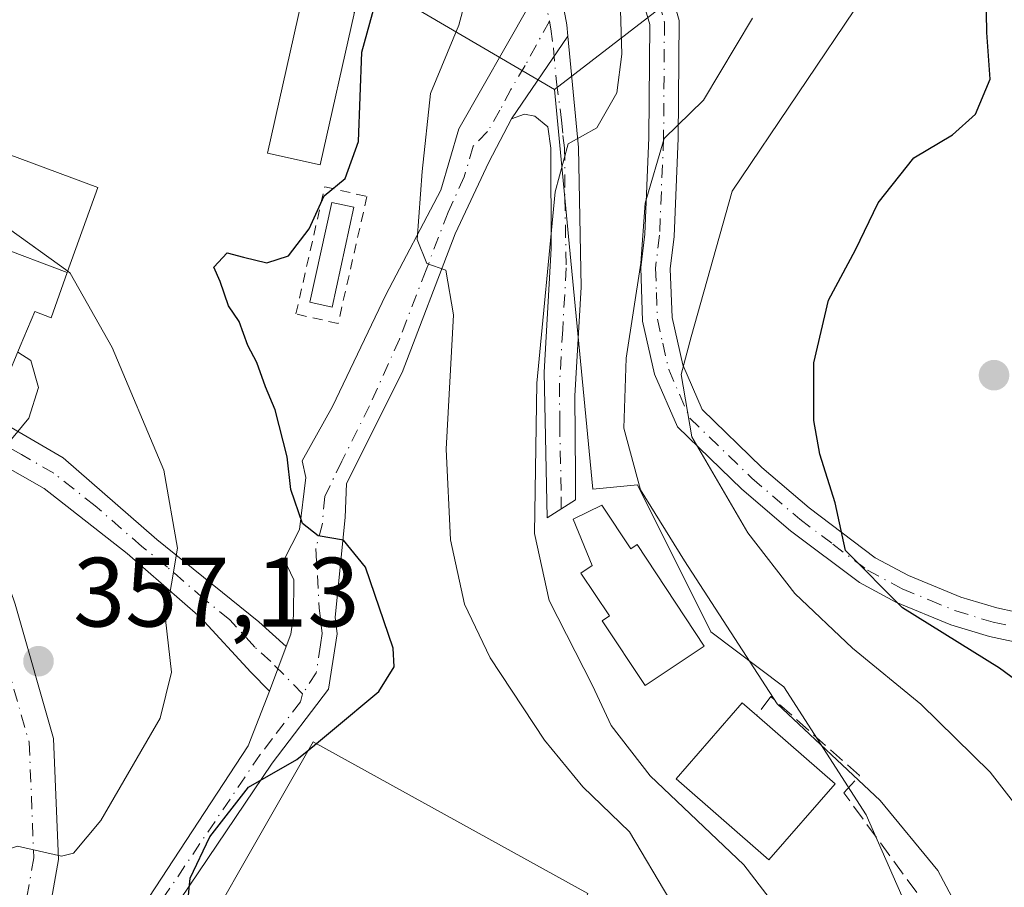
# Model space of a CAD drawing. Units: metres. Extents: x 637313 to 640123, y 4771454 to 4773818.
# Drawn here: x 638211 to 638312, y 4772346 to 4772435 of the extents above; entities that cross this region are included whole.
import ezdxf

# ---------------------------------------------------------------- set-up
doc = ezdxf.new("R2010")
doc.units = ezdxf.units.M
doc.header["$MEASUREMENT"] = 0
for name, pattern in [('DGN Style 2', [1.6480167562047852, 0.988810053722871, -0.6592067024819142]), ('DGN Style 3', [2.307223458686699, 1.648016756204785, -0.6592067024819142]), ('DGN Style 4', [2.6384748266838614, 1.318413404963828, -0.6592067024819142, 0.001648016756204785, -0.6592067024819142])]:
    doc.linetypes.add(name, pattern=pattern)
for name, color, linetype, lineweight in [('Carretera de calzada única Cxs', 7, 'Continuous', 13), ('Carretera de calzada única eje', 7, 'DGN Style 4', 0), ('Curva de nivel maestra', 30, 'Continuous', 30), ('Curva de nivel maestra oculto', 30, 'DGN Style 3', 30), ('Curva de nivel normal', 30, 'Continuous', 0), ('Depósito de hidrocarburos', 9, 'Continuous', 0), ('Depósito de hidrocarburos Cxs', 9, 'Continuous', 0), ('Edificación Cxs', 1, 'Continuous', 13), ('Edificación ligera', 1, 'Continuous', 0), ('Edificación ligera Cxs', 1, 'Continuous', 0), ('Instalación de energía eléctrica Cxs', 135, 'Continuous', 0), ('Instalación educativa CxS', 9, 'Continuous', 0), ('Muro lineal', 1, 'DGN Style 3', 13), ('Núcleo urbano CxS', 7, 'Continuous', 0), ('Pastizal CxS', 92, 'Continuous', 0), ('Pista deportiva Cxs', 7, 'Continuous', 0), ('Pista pavimentada Cxs', 135, 'Continuous', 0), ('Pista pavimentada eje', 135, 'DGN Style 4', 0), ('Punto de cota en terreno', 7, 'Continuous', 0), ('Rótulo de punto de cota en terreno', 7, 'Continuous', 0), ('Valla', 7, 'DGN Style 2', 0)]:
    doc.layers.add(name, color=color, linetype=linetype, lineweight=lineweight)
doc.styles.add('Style-Arial', font='txt')

# ---------------------------------------------------------------- blocks, each defined once
blk = doc.blocks.new('5PATER')
at = {"layer": 'Instalación de energía eléctrica Cxs', "linetype": 'Continuous', "lineweight": 0}
h = blk.add_hatch(color=51, dxfattribs=at)
edge = h.paths.add_edge_path()
edge.add_ellipse((0, 0), major_axis=(-0.1095731443231308, -0.1110710700762829), ratio=0.9994222409660322, start_angle=0, end_angle=360)

msp = doc.modelspace()

# ---------------------------------------------------------------- linework, layer by layer
at = {"layer": 'Carretera de calzada única Cxs', "color": 7, "linetype": 'Continuous', "lineweight": 13}
for points in [[(638205.1633000001, 4772389.646700001, 364.4802999999956), (638206.8295, 4772387.0669, 368.0543999999936), (638210.9197000006, 4772375.2871, 364.3690999999963), (638214.8309000004, 4772361.5977, 359.2437999999966), (638215.3302999996, 4772349.280300001, 359.2323999999935), (638213.9637000002, 4772341.5931, 355.1039000000019), (638211.0181, 4772334.613299999, 353.1647999999986)], [(638210.9197000006, 4772375.2871, 364.3690999999963), (638214.8309000004, 4772361.5977, 359.2437999999966), (638215.3302999996, 4772349.280300001, 359.2323999999935), (638213.9637000002, 4772341.5931, 355.1039000000019)]]:
    msp.add_polyline3d(points, dxfattribs=at)
at = {"layer": 'Carretera de calzada única eje', "color": 7, "linetype": 'DGN Style 4', "lineweight": 0}
msp.add_polyline3d([(638200.5972999996, 4772392.108700001, 361.3742000000057), (638204.5663000002, 4772385.963099999, 366.2752999999939), (638208.5351, 4772374.533100001, 361.6750000000029), (638212.3450999996, 4772361.198100001, 356.860400000005), (638212.8213000001, 4772349.4505, 356.0645999999979), (638211.5513000004, 4772342.306700001, 355.6708999999973), (638208.2401000002, 4772334.460100001, 353.2832999999956)], dxfattribs=at)
at = {"layer": 'Curva de nivel maestra', "color": 30, "linetype": 'Continuous', "lineweight": 30, "flags": 128}
for points, elevation in [([(638318.5099999999, 4772363.300100001), (638311.0899999999, 4772368.770099999), (638301.2199999997, 4772374.9001), (638295.4299999997, 4772380.7401), (638294.3799999999, 4772385.5801), (638292.8099999997, 4772390.530099999), (638292.1900000004, 4772393.960100001), (638292.1900000004, 4772399.8201), (638293.6799999997, 4772406.2301), (638296.4500000002, 4772411.3201), (638298.75, 4772416.130100001), (638302.3899999997, 4772420.710100001), (638306.3099999997, 4772423.050100001), (638308.6399999997, 4772425.1501), (638310.1399999997, 4772428.720100001), (638309.7999999998, 4772433.460100001), (638309.5899999999, 4772445.370100001), (638309.4199999999, 4772454.5001), (638311.75, 4772460.6801)], 325), ([(638241.5747999996, 4772361.095899999), (638243.2300000006, 4772362.460100001), (638247.9400000004, 4772366.4001), (638249.4900000002, 4772368.880100001), (638249.3899999997, 4772370.790100001), (638246.5599999997, 4772379.040100001), (638244.3499999996, 4772381.800100001), (638241.7699999996, 4772382.220100001), (638240.1500000004, 4772383.4801), (638238.9600000001, 4772386.960100001), (638238.5999999996, 4772390.280099999), (638237.3899999997, 4772395.0601), (638236.3799999999, 4772397.380100001), (638235.5199999996, 4772399.860099999), (638234.6100000005, 4772401.610099999), (638233.7100000001, 4772404.050100001), (638232.6200000001, 4772405.630100001), (638231.7699999996, 4772408.120100001), (638231.1500000004, 4772409.5701), (638232.5099999999, 4772411.020099999), (638234.1399999997, 4772410.590100001), (638236.5199999996, 4772410.0001), (638238.7199999997, 4772410.720100001), (638240.8300000001, 4772413.4801), (638242.3600000005, 4772416.8201), (638244.4900000002, 4772418.590100001), (638245.8499999996, 4772422.360099999), (638246.1900000004, 4772431.470100001), (638248.54, 4772439.970100001)], 350), ([(638225.8978000004, 4772334.3862), (638226.6299999999, 4772339.6601), (638228.4500000002, 4772344.5801), (638228.7400000002, 4772347.380100001), (638230.7300000006, 4772351.5801), (638234.6600000003, 4772356.6501), (638239.5899999999, 4772359.460100001), (638240.7916000001, 4772360.4505)], 350)]:
    msp.add_lwpolyline(points, dxfattribs=dict(at, elevation=elevation))
at = {"layer": 'Curva de nivel maestra oculto', "color": 30, "linetype": 'DGN Style 3', "lineweight": 30, "elevation": 350, "flags": 128}
msp.add_lwpolyline([(638240.7916000001, 4772360.4505), (638241.5747999996, 4772361.095899999)], dxfattribs=at)
at = {"layer": 'Curva de nivel normal', "color": 30, "linetype": 'Continuous', "lineweight": 0, "flags": 128}
for points, elevation in [([(638314.5599999997, 4772352.51), (638310.1600000003, 4772358.17), (638303.0999999996, 4772365.109999999), (638296.1299999999, 4772370.810000001), (638290.2800000003, 4772376.369999999), (638285.5, 4772382.529999999), (638279.7999999998, 4772392.32), (638278.7100000001, 4772398.65), (638279.7300000006, 4772402.49), (638283.9000000004, 4772417.32), (638297.2699999996, 4772437.140000001), (638301.25, 4772444.810000001), (638302.7400000002, 4772452.539999999), (638300.4699999997, 4772465.100000001), (638298.1100000005, 4772487.449999999), (638298.8399999999, 4772497.83), (638298.9400000004, 4772503.779999999), (638301.6799999997, 4772513.65), (638307.0199999996, 4772531.16), (638311.4299999997, 4772541.539999999)], 330), ([(638257.4699999997, 4772439.41), (638256.0800000001, 4772434.210000001), (638253.2000000002, 4772427.26), (638252.3399999999, 4772419.32), (638251.8200000003, 4772412.380000001), (638252.8300000001, 4772409.930000001), (638254.7400000002, 4772409.26), (638255.5199999996, 4772404.710000001), (638254.7699999996, 4772391.050000001), (638255.2100000001, 4772381.82), (638256.6600000003, 4772375.26), (638259.2599999999, 4772369.82), (638264.7800000003, 4772361.449999999), (638268.6900000004, 4772356.699999999), (638273.4299999997, 4772352.100000001), (638277.5300000003, 4772345.199999999)], 345), ([(638272.5099999999, 4772435.730000001), (638272.6500000004, 4772431.26), (638272.1399999997, 4772427.32), (638270.0999999996, 4772423.77), (638267.2100000001, 4772422.119999999), (638265.8799999999, 4772417.25), (638264.0199999996, 4772397.75), (638263.7800000003, 4772382.449999999), (638265.2800000003, 4772375.640000001), (638269.6799999997, 4772367.01), (638271.5599999997, 4772362.91), (638275.5599999997, 4772357.810000001), (638285.0700000003, 4772348.74), (638291.9000000004, 4772339.859999999)], 340), ([(638285.9600000001, 4772434.91), (638280.9800000006, 4772426.560000001), (638276.9800000006, 4772422.680000001), (638275.04, 4772416.08), (638274.5899999999, 4772409.99), (638273.1100000005, 4772400.300000001), (638272.8600000005, 4772393.180000001), (638274.5599999997, 4772386.9), (638279.04, 4772379.680000001), (638288.4600000001, 4772365.130000001), (638298.9600000001, 4772355.300000001), (638304.8099999997, 4772348.16), (638308.5199999996, 4772341.199999999)], 335), ([(638190.7665999997, 4772425.8676), (638190.7100000001, 4772424.539999999), (638191.4400000004, 4772423.619999999), (638194.04, 4772421.930000001), (638209.3899999997, 4772414.119999999), (638216.2666999997, 4772409.1503)], 355), ([(638216.2666999997, 4772409.1503), (638216.5300000003, 4772408.960000001), (638220.7800000003, 4772401.41), (638226.0499999998, 4772388.92), (638227.4400000004, 4772380.99), (638226.2300000006, 4772373.730000001), (638226.8399999999, 4772368.359999999), (638225.6799999997, 4772363.67), (638219.6399999997, 4772353.26), (638216.8700000001, 4772349.939999999), (638215.6299999999, 4772349.619999999), (638211.1699999999, 4772350.640000001), (638208.7699999996, 4772349.869999999), (638207.2400000002, 4772347.460000001), (638204.9500000002, 4772345.51)], 355), ([(638211.181, 4772400.928099999), (638212.5199999996, 4772400.08), (638213.29, 4772397.310000001), (638212.3200000003, 4772394.210000001), (638208.0899999999, 4772389.15), (638204.6600000003, 4772387.279999999), (638202.8499999996, 4772383.99), (638203.1600000003, 4772374.65), (638203.79, 4772362.65), (638202.5999999996, 4772355.980000001), (638200.3200000003, 4772353.529999999), (638196.6500000004, 4772352.84), (638193.1100000005, 4772353.08), (638190.8600000005, 4772354.09), (638187, 4772355.5), (638182.3700000001, 4772356.16), (638176.6500000004, 4772355.24), (638174.3653999995, 4772355.600299999)], 360)]:
    msp.add_lwpolyline(points, dxfattribs=dict(at, elevation=elevation))
at = {"layer": 'Depósito de hidrocarburos', "color": 9, "linetype": 'Continuous', "lineweight": 0}
msp.add_polyline3d([(638245.3921999997, 4772415.667300001, 352.6494999999995), (638243.1697000006, 4772405.507300001, 350.8384999999981), (638240.9161, 4772406.000299999, 350.9431999999942), (638243.1386000002, 4772416.160300001, 351.6815999999963), (638245.3921999997, 4772415.667300001, 352.6494999999995)], dxfattribs=at)
at = {"layer": 'Depósito de hidrocarburos Cxs', "color": 9, "linetype": 'Continuous', "lineweight": 0}
msp.add_3dface([(638245.3921999997, 4772415.667300001, 352.6494999999995), (638243.1697000006, 4772405.507300001, 352.6494999999995), (638240.9161, 4772406.000299999, 352.6494999999995), (638243.1386000002, 4772416.160300001, 352.6494999999995)], dxfattribs=at)
at = {"layer": 'Edificación Cxs', "color": 1, "linetype": 'Continuous', "lineweight": 13, "flags": 128}
for points, elevation in [([(638216.2193999998, 4772409.0174), (638208.7980000004, 4772411.800000001), (638209.0109999999, 4772412.361), (638188.4261999996, 4772420.261), (638191.6401000004, 4772427.960100001), (638219.3300999999, 4772417.690099999)], 367.8331999999937), ([(638216.2193999998, 4772409.0174), (638214.5701000001, 4772404.420100001), (638212.9200999998, 4772405.0701), (638211.4309, 4772401.5231), (638209.9600999998, 4772398.020099999), (638205.5768999998, 4772399.696900001), (638202.3101000005, 4772400.946699999), (638192.7380999997, 4772404.608899999), (638189.4659000002, 4772405.8607), (638185.3901000004, 4772407.420100001), (638186.7701000003, 4772410.990900001), (638188.5768999998, 4772415.6657), (638189.0500999996, 4772416.890100001), (638187.3201000001, 4772417.610099999), (638188.4261999996, 4772420.261), (638209.0109999999, 4772412.361), (638208.7980000004, 4772411.800000001)], 367.8331999999938), ([(638270.6201, 4772385.350099999), (638273.5601000005, 4772380.9101), (638274.2200999996, 4772381.340100001), (638281.0500999996, 4772371.0001), (638275.0201000003, 4772367.0101), (638270.6501000002, 4772373.590100001), (638271.3901000004, 4772374.0801), (638268.5000999998, 4772378.440099999), (638269.6401000004, 4772379.210100001), (638267.7100999998, 4772383.9101)], 340.8239000000031), ([(638294.3701, 4772357.0001), (638287.6201, 4772349.2601), (638278.1801000005, 4772357.4901), (638284.9200999998, 4772365.2301), (638286.3901000004, 4772363.950099999)], 341.7896000000038), ([(638264.6601, 4772336.5001), (638272.3000999996, 4772331.090100001), (638257.4600999998, 4772305.590100001), (638234.3400999998, 4772318.9801), (638231.0301000001, 4772312.690099999), (638218.5900999998, 4772320.020099999), (638217.2500999998, 4772325.7501), (638221.9401000004, 4772334.340100001), (638224.9401000004, 4772332.710100001), (638241.2600999996, 4772361.270099999), (638269.1901000004, 4772345.8201)], 359.5773000000045)]:
    msp.add_lwpolyline(points, close=True, dxfattribs=dict(at, elevation=elevation))
at = {"layer": 'Edificación Cxs', "color": 1, "linetype": 'Continuous', "lineweight": 13, "extrusion": (0.02168284308453573, -0.01888418037969741, 0.9995865355471524), "elevation": -75942.29557707057, "flags": 128}
msp.add_lwpolyline([(4018027.01939783, 2651897.23459326), (4018027.01939783, 2651886.648018775)], dxfattribs=at)
at = {"layer": 'Edificación Cxs', "color": 1, "linetype": 'Continuous', "lineweight": 13}
for points in [[(638216.2191000005, 4772409.0175, 362.4787000000069), (638214.5701000001, 4772404.420100001, 363.9438999999985), (638212.9200999998, 4772405.0701, 366.5767999999953), (638211.4309, 4772401.5231, 366.102899999998), (638209.9600999998, 4772398.020099999, 363.6659000000073), (638205.5768999998, 4772399.696900001, 364.7029000000039), (638202.3101000005, 4772400.946699999, 364.3821000000025), (638192.7380999997, 4772404.608899999, 364.8858000000037), (638189.4659000002, 4772405.8607, 364.8034999999945), (638185.3901000004, 4772407.420100001, 363.3352000000014), (638186.7701000003, 4772410.990900001, 364.7008999999962), (638188.5768999998, 4772415.6657, 364.6852000000072), (638189.0500999996, 4772416.890100001, 364.4274000000005), (638187.3201000001, 4772417.610099999, 362.4998999999953), (638188.4265000002, 4772420.2609, 361.7293000000063), (638191.6401000004, 4772427.960100001, 358.4152000000031), (638219.3300999999, 4772417.690099999, 356.7706000000035), (638216.2191000005, 4772409.0175, 362.4787000000069)], [(638270.6201, 4772385.350099999, 339.6518000000069), (638273.5601000005, 4772380.9101, 339.2838999999949), (638274.2200999996, 4772381.340100001, 338.811600000001), (638281.0500999996, 4772371.0001, 339.0038999999961), (638275.0201000003, 4772367.0101, 340.2314000000042), (638270.6501000002, 4772373.590100001, 340.8239000000031), (638271.3901000004, 4772374.0801, 340.7354999999953), (638268.5000999998, 4772378.440099999, 339.421199999997), (638269.6401000004, 4772379.210100001, 339.6588999999949), (638267.7100999998, 4772383.9101, 339.8606), (638270.6201, 4772385.350099999, 339.6518000000069)], [(638294.3701, 4772357.0001, 339.858699999997), (638287.6201, 4772349.2601, 341.7896000000038), (638278.1801000005, 4772357.4901, 340.3898999999947), (638284.9200999998, 4772365.2301, 339.3589999999967), (638286.3901000004, 4772363.950099999, 340.1631000000052)], [(638264.6601, 4772336.5001, 357.8491999999969), (638272.3000999996, 4772331.090100001, 349.5472000000009), (638257.4600999998, 4772305.590100001, 350.1787999999942), (638234.3400999998, 4772318.9801, 359.5773000000045), (638231.0301000001, 4772312.690099999, 350.1288999999961), (638218.5900999998, 4772320.020099999, 352.2339000000065), (638217.2500999998, 4772325.7501, 352.146900000007), (638221.9401000004, 4772334.340100001, 352.3003000000026), (638224.9401000004, 4772332.710100001, 353.3965999999928), (638241.2600999996, 4772361.270099999, 352.159799999994), (638269.1901000004, 4772345.8201, 353.9171000000061), (638264.6601, 4772336.5001, 357.8491999999969)]]:
    msp.add_polyline3d(points, dxfattribs=at)
at = {"layer": 'Edificación ligera', "color": 1, "linetype": 'Continuous', "lineweight": 0}
msp.add_polyline3d([(638245.4606, 4772435.5406, 352.7878999999957), (638241.9681000002, 4772419.983100001, 351.4818999999989), (638236.6034000004, 4772421.1874, 350.773000000001), (638240.0959000001, 4772436.744899999, 351.9383999999991), (638245.4606, 4772435.5406, 352.7878999999957)], dxfattribs=at)
at = {"layer": 'Edificación ligera Cxs', "color": 1, "linetype": 'Continuous', "lineweight": 0}
msp.add_3dface([(638245.4606, 4772435.5406, 352.7878999999957), (638241.9681000002, 4772419.983100001, 352.7878999999957), (638236.6034000004, 4772421.1874, 352.7878999999957), (638240.0959000001, 4772436.744899999, 352.7878999999957)], dxfattribs=at)
at = {"layer": 'Instalación educativa CxS', "color": 9, "linetype": 'Continuous', "lineweight": 0}
msp.add_polyline3d([(638216.2191000005, 4772409.0175, 362.4787000000069), (638214.5701000001, 4772404.420100001, 363.9438999999985), (638212.9200999998, 4772405.0701, 366.5767999999953), (638211.4309, 4772401.5231, 366.102899999998), (638209.9600999998, 4772398.020099999, 363.6659000000073), (638205.5768999998, 4772399.696900001, 364.7029000000039), (638202.3101000005, 4772400.946699999, 364.3821000000025), (638192.7380999997, 4772404.608899999, 364.8858000000037), (638189.4659000002, 4772405.8607, 364.8034999999945), (638185.3901000004, 4772407.420100001, 363.3352000000014), (638186.7701000003, 4772410.990900001, 364.7008999999962), (638188.5768999998, 4772415.6657, 364.6852000000072), (638189.0500999996, 4772416.890100001, 364.4274000000005), (638187.3201000001, 4772417.610099999, 362.4998999999953), (638188.4265000002, 4772420.2609, 361.7293000000063), (638191.6401000004, 4772427.960100001, 358.4152000000031), (638219.3300999999, 4772417.690099999, 356.7706000000035)], close=True, dxfattribs=at)
msp.add_polyline3d([(638216.2191000005, 4772409.0175, 362.4787000000069), (638214.5701000001, 4772404.420100001, 363.9438999999985), (638212.9200999998, 4772405.0701, 366.5767999999953), (638211.4309, 4772401.5231, 366.102899999998), (638209.9600999998, 4772398.020099999, 363.6659000000073), (638205.5768999998, 4772399.696900001, 364.7029000000039), (638202.3101000005, 4772400.946699999, 364.3821000000025), (638192.7380999997, 4772404.608899999, 364.8858000000037), (638189.4659000002, 4772405.8607, 364.8034999999945), (638185.3901000004, 4772407.420100001, 363.3352000000014), (638186.7701000003, 4772410.990900001, 364.7008999999962), (638188.5768999998, 4772415.6657, 364.6852000000072), (638189.0500999996, 4772416.890100001, 364.4274000000005), (638187.3201000001, 4772417.610099999, 362.4998999999953), (638188.4265000002, 4772420.2609, 361.7293000000063), (638191.6401000004, 4772427.960100001, 358.4152000000031), (638219.3300999999, 4772417.690099999, 356.7706000000035), (638216.2191000005, 4772409.0175, 362.4787000000069)], dxfattribs=at)
at = {"layer": 'Muro lineal', "color": 1, "linetype": 'DGN Style 3', "lineweight": 13}
msp.add_polyline3d([(638302.6700999998, 4772345.940099999, 337.5506000000024), (638295.2401000002, 4772356.090100001, 339.1622000000062), (638296.8501000004, 4772357.8301, 337.2596999999951), (638287.8101000005, 4772365.870100001, 338.5617000000057), (638286.3901000004, 4772363.950099999, 340.1631000000052)], dxfattribs=at)
at = {"layer": 'Núcleo urbano CxS', "color": 7, "linetype": 'Continuous', "lineweight": 0}
for points in [[(638410.5543000001, 4772605.9955, 336.4830999999977), (638406.4565000003, 4772601.584899999, 336.4434000000037), (638401.1661, 4772595.890500001, 336.0451999999932), (638397.8063000003, 4772592.0953, 335.1261999999988), (638386.0191000003, 4772578.7817, 334.3990000000049), (638371.2978999997, 4772578.335100001, 336.2464000000036), (638357.4697000004, 4772576.553500001, 338.1331999999966), (638350.3300999999, 4772580.1215, 341.5623999999953), (638344.2229000004, 4772579.9705, 341.9584999999934), (638337.5115, 4772579.804500001, 342.4864999999991), (638335.4124999996, 4772579.752699999, 342.7078000000038), (638310.7707000002, 4772570.4429, 342.2437999999966), (638294.6571000004, 4772560.444499999, 343.4714999999997), (638279.8705000002, 4772549.7051, 344.6350999999996), (638267.3569, 4772545.7733, 348.1261999999988), (638263.4633, 4772535.067100001, 346.7877000000008), (638262.0033, 4772531.052100001, 346.4394000000029), (638259.7753, 4772515.438100001, 345.233699999997), (638262.8963000001, 4772497.1489, 343.940499999997), (638262.8964999998, 4772477.5209, 345.2053000000014), (638266.4641000006, 4772461.460100001, 345.4141999999993), (638276.7247000001, 4772447.185500001, 340.5800000000018), (638278.9572999999, 4772437.8179, 338.6168999999936), (638265.8130999999, 4772427.647500001, 341.3052000000025)], [(638263.4633, 4772535.067100001, 346.7877000000008), (638262.0033, 4772531.052100001, 346.4394000000029), (638259.7753, 4772515.438100001, 345.233699999997), (638262.8963000001, 4772497.1489, 343.940499999997), (638262.8964999998, 4772477.5209, 345.2053000000014), (638266.4641000006, 4772461.460100001, 345.4141999999993), (638276.7247000001, 4772447.185500001, 340.5800000000018), (638278.9572999999, 4772437.8179, 338.6168999999936), (638265.8130999999, 4772427.647500001, 341.3052000000025), (638239.4183, 4772443.118899999, 350.6680999999954), (638225.9336999999, 4772451.0241, 351.1429999999964), (638213.7521000003, 4772445.408700001, 352.6637000000046), (638202.2219000002, 4772454.743899999, 355.0939000000071), (638196.7616999998, 4772459.164100001, 355.0528000000049), (638192.4567, 4772462.6489, 355.2207000000053), (638192.4117000002, 4772474.8431, 358.3221999999951), (638179.0301000001, 4772481.9823, 362.0969999999944), (638178.1369000003, 4772488.228900001, 362.4906999999948), (638190.1836999999, 4772507.410300001, 361.8843000000052), (638170.1089000005, 4772522.1317, 369.9668999999994), (638182.9774000002, 4772540.749299999, 368.2655999999988)], [(638159.4471000005, 4772346.412699999, 355.063599999994), (638168.0033, 4772358.6373, 361.3892000000051), (638169.8306999998, 4772361.2481, 361.6002000000008), (638176.2115000002, 4772379.6951, 361.8937000000006), (638182.2292999999, 4772397.092300001, 361.1211999999941), (638178.9726999998, 4772404.5307, 361.0050999999949), (638185.9404999996, 4772443.209899999, 355.7741999999998), (638186.3662999999, 4772445.572899999, 355.6334999999963), (638192.4567, 4772462.6489, 355.2207000000053), (638196.7616999998, 4772459.164100001, 355.0528000000049), (638202.2219000002, 4772454.743899999, 355.0939000000071), (638213.7521000003, 4772445.408700001, 352.6637000000046), (638225.9336999999, 4772451.0241, 351.1429999999964), (638239.4183, 4772443.118899999, 350.6680999999954), (638265.8130999999, 4772427.647500001, 341.3052000000025), (638267.3120999997, 4772411.967900001, 340.3457000000053), (638269.7083000002, 4772386.974099999, 337.7666000000027), (638274.2673000004, 4772387.4121, 335.4716999999946), (638281.7263000002, 4772372.449300001, 336.0114000000031), (638289.1645000001, 4772366.8707, 334.5421999999962), (638297.5371000003, 4772353.849099999, 336.1719000000012), (638305.9052999998, 4772334.786499999, 337.1837999999989)], [(638192.4567, 4772462.6489, 355.2207000000053), (638196.7616999998, 4772459.164100001, 355.0528000000049), (638202.2219000002, 4772454.743899999, 355.0939000000071), (638213.7521000003, 4772445.408700001, 352.6637000000046), (638225.9336999999, 4772451.0241, 351.1429999999964), (638239.4183, 4772443.118899999, 350.6680999999954), (638265.8130999999, 4772427.647500001, 341.3052000000025)], [(638192.4567, 4772462.6489, 355.2207000000053), (638196.7616999998, 4772459.164100001, 355.0528000000049), (638202.2219000002, 4772454.743899999, 355.0939000000071), (638213.7521000003, 4772445.408700001, 352.6637000000046), (638225.9336999999, 4772451.0241, 351.1429999999964), (638239.4183, 4772443.118899999, 350.6680999999954), (638265.8130999999, 4772427.647500001, 341.3052000000025)], [(638265.8130999999, 4772427.647500001, 341.3052000000025), (638267.3120999997, 4772411.967900001, 340.3457000000053), (638269.7083000002, 4772386.974099999, 337.7666000000027), (638274.2673000004, 4772387.4121, 335.4716999999946), (638281.7263000002, 4772372.449300001, 336.0114000000031), (638289.1645000001, 4772366.8707, 334.5421999999962), (638297.5371000003, 4772353.849099999, 336.1719000000012), (638305.9052999998, 4772334.786499999, 337.1837999999989), (638306.8353000004, 4772320.372300001, 336.2981), (638300.7893000003, 4772303.1731, 334.2966000000015)]]:
    msp.add_polyline3d(points, dxfattribs=at)
at = {"layer": 'Pastizal CxS', "color": 92, "linetype": 'Continuous', "lineweight": 0}
for points in [[(638410.5543000001, 4772605.9955, 336.4830999999977), (638406.4565000003, 4772601.584899999, 336.4434000000037), (638401.1661, 4772595.890500001, 336.0451999999932), (638397.8063000003, 4772592.0953, 335.1261999999988), (638386.0191000003, 4772578.7817, 334.3990000000049), (638371.2978999997, 4772578.335100001, 336.2464000000036), (638357.4697000004, 4772576.553500001, 338.1331999999966), (638350.3300999999, 4772580.1215, 341.5623999999953), (638344.2229000004, 4772579.9705, 341.9584999999934), (638337.5115, 4772579.804500001, 342.4864999999991), (638335.4124999996, 4772579.752699999, 342.7078000000038), (638310.7707000002, 4772570.4429, 342.2437999999966), (638294.6571000004, 4772560.444499999, 343.4714999999997), (638279.8705000002, 4772549.7051, 344.6350999999996), (638267.3569, 4772545.7733, 348.1261999999988), (638263.4633, 4772535.067100001, 346.7877000000008), (638262.0033, 4772531.052100001, 346.4394000000029), (638259.7753, 4772515.438100001, 345.233699999997), (638262.8963000001, 4772497.1489, 343.940499999997), (638262.8964999998, 4772477.5209, 345.2053000000014), (638266.4641000006, 4772461.460100001, 345.4141999999993), (638276.7247000001, 4772447.185500001, 340.5800000000018), (638278.9572999999, 4772437.8179, 338.6168999999936), (638265.8130999999, 4772427.647500001, 341.3052000000025)], [(638329.5289000003, 4772313.758300001, 322.1104999999953), (638300.7893000003, 4772303.1731, 334.2966000000015), (638306.8353000004, 4772320.372300001, 336.2981), (638305.9052999998, 4772334.786499999, 337.1837999999989), (638297.5371000003, 4772353.849099999, 336.1719000000012), (638289.1645000001, 4772366.8707, 334.5421999999962), (638281.7263000002, 4772372.449300001, 336.0114000000031), (638274.2673000004, 4772387.4121, 335.4716999999946), (638269.7083000002, 4772386.974099999, 337.7666000000027), (638267.3120999997, 4772411.967900001, 340.3457000000053), (638265.8130999999, 4772427.647500001, 341.3052000000025), (638278.9572999999, 4772437.8179, 338.6168999999936), (638276.7247000001, 4772447.185500001, 340.5800000000018), (638266.4641000006, 4772461.460100001, 345.4141999999993), (638262.8964999998, 4772477.5209, 345.2053000000014), (638262.8963000001, 4772497.1489, 343.940499999997), (638259.7753, 4772515.438100001, 345.233699999997), (638262.0033, 4772531.052100001, 346.4394000000029), (638263.4633, 4772535.067100001, 346.7877000000008)], [(638265.8130999999, 4772427.647500001, 341.3052000000025), (638267.3120999997, 4772411.967900001, 340.3457000000053), (638269.7083000002, 4772386.974099999, 337.7666000000027), (638274.2673000004, 4772387.4121, 335.4716999999946), (638281.7263000002, 4772372.449300001, 336.0114000000031), (638289.1645000001, 4772366.8707, 334.5421999999962), (638297.5371000003, 4772353.849099999, 336.1719000000012), (638305.9052999998, 4772334.786499999, 337.1837999999989), (638306.8353000004, 4772320.372300001, 336.2981), (638300.7893000003, 4772303.1731, 334.2966000000015)]]:
    msp.add_polyline3d(points, dxfattribs=at)
at = {"layer": 'Pista deportiva Cxs', "color": 7, "linetype": 'Continuous', "lineweight": 0, "elevation": 359.5773000000045, "flags": 128}
msp.add_lwpolyline([(638264.6601, 4772336.5001), (638272.3000999996, 4772331.090100001), (638257.4600999998, 4772305.590100001), (638234.3400999998, 4772318.9801), (638231.0301000001, 4772312.690099999), (638218.5900999998, 4772320.020099999), (638217.2500999998, 4772325.7501), (638221.9401000004, 4772334.340100001), (638224.9401000004, 4772332.710100001), (638241.2600999996, 4772361.270099999), (638269.1901000004, 4772345.8201)], close=True, dxfattribs=at)
at = {"layer": 'Pista deportiva Cxs', "color": 7, "linetype": 'Continuous', "lineweight": 0}
msp.add_polyline3d([(638264.6601, 4772336.5001, 357.8491999999969), (638272.3000999996, 4772331.090100001, 349.5472000000009), (638257.4600999998, 4772305.590100001, 350.1787999999942), (638234.3400999998, 4772318.9801, 359.5773000000045), (638231.0301000001, 4772312.690099999, 350.1288999999961), (638218.5900999998, 4772320.020099999, 352.2339000000065), (638217.2500999998, 4772325.7501, 352.146900000007), (638221.9401000004, 4772334.340100001, 352.3003000000026), (638224.9401000004, 4772332.710100001, 353.3965999999928), (638241.2600999996, 4772361.270099999, 352.159799999994), (638269.1901000004, 4772345.8201, 353.9171000000061), (638264.6601, 4772336.5001, 357.8491999999969)], dxfattribs=at)
at = {"layer": 'Pista pavimentada Cxs', "color": 135, "linetype": 'Continuous', "lineweight": 0, "extrusion": (0.04352631834474972, 0.06402855135203762, 0.9969983973021778), "elevation": 333693.8692184431, "flags": 128}
msp.add_lwpolyline([(2155184.667403589, -4292696.42522544), (2155184.667403589, -4292706.623851727)], dxfattribs=at)
msp.add_lwpolyline([(2155184.667403589, -4292696.42522544), (2155184.667403589, -4292706.623851727)], dxfattribs=at)
at = {"layer": 'Pista pavimentada Cxs', "color": 135, "linetype": 'Continuous', "lineweight": 0, "extrusion": (0.06747486178762828, 0.1781619297716302, 0.981685015576172), "elevation": 893666.5861220843, "flags": 128}
msp.add_lwpolyline([(1093401.48034812, -4603119.187019223), (1093401.48034812, -4603114.248727757)], dxfattribs=at)
msp.add_lwpolyline([(1093401.48034812, -4603119.187019223), (1093401.48034812, -4603114.248727757)], dxfattribs=at)
at = {"layer": 'Pista pavimentada Cxs', "color": 135, "linetype": 'Continuous', "lineweight": 0, "extrusion": (-0.6519430932289354, 0.3666693882600962, 0.6637196417946771), "elevation": 1334021.640778872, "flags": 128}
msp.add_lwpolyline([(-4472440.02417325, -1183270.009049406), (-4472475.665299264, -1183266.385029011), (-4472481.579433575, -1183267.65137059)], dxfattribs=at)
at = {"layer": 'Pista pavimentada Cxs', "color": 135, "linetype": 'Continuous', "lineweight": 0}
for points in [[(638238.5137, 4772370.9505, 353.1809999999969), (638238.9781, 4772372.2303, 352.9609000000055), (638239.2427000003, 4772374.0823, 352.6398999999947), (638239.2922999999, 4772377.7411, 352.1245000000054), (638238.2943000002, 4772379.829299999, 351.8105999999971), (638239.8601000002, 4772382.860099999, 350.4897000000055), (638240.5100999996, 4772388.1501, 349.9970999999932), (638240.1201, 4772389.860099999, 349.9772999999986), (638243.2112999996, 4772395.381300001, 348.8469000000041), (638248.6353000002, 4772406.758500001, 350.146900000007), (638254.2500999998, 4772417.4101, 348.9331999999995), (638256.0601000005, 4772423.640100001, 346.6949000000022), (638263.2200999996, 4772436.201300001, 343.5773999999947), (638260.9101, 4772447.3101, 345.2087000000029), (638256.8501000004, 4772459.0101, 346.6901000000071), (638254.8101000005, 4772460.770099999, 347.6448999999994), (638248.5100999996, 4772467.2501, 350.6756000000024), (638244.4700999996, 4772472.0601, 351.2630999999965), (638240.9301000005, 4772476.9101, 351.578800000003), (638236.7301000003, 4772483.640100001, 353.9257999999973), (638234.7600999996, 4772487.290100001, 355.4027999999962), (638232.3901000004, 4772493.450099999, 360.4633999999933), (638231.6350999996, 4772496.1415, 362.1313999999985)], [(638270.7452999996, 4772450.260299999, 341.756899999993), (638272.5000999998, 4772448.0801, 341.170499999993), (638275.7200999996, 4772442.640100001, 340.0685999999987), (638277.3400999998, 4772438.7401, 338.8850999999996), (638278.5000999998, 4772434.690099999, 338.0344999999944), (638278.4101, 4772422.690099999, 336.6045000000013), (638277.9901000002, 4772412.700099999, 335.5421000000061), (638277.5900999998, 4772409.4101, 337.1291999999958), (638277.7701000003, 4772404.460100001, 337.4112000000023), (638278.8701, 4772399.620100001, 336.5051999999997), (638280.8501000004, 4772395.0701, 336.0531999999948), (638286.9101, 4772389.200099999, 336.051999999996), (638291.7200999996, 4772385.0801, 334.6419000000024), (638298.4600999998, 4772380.0001, 334.7035000000033), (638301.8400999998, 4772378.190099999, 334.0973999999987), (638307.1501000002, 4772376.0001, 330.0282000000007), (638310.8201000001, 4772374.9001, 327.5185999999958), (638314.5601000005, 4772374.090100001, 325.8475999999937)], [(638314.0500999996, 4772371.130100001, 329.0804000000062), (638310.0701000001, 4772371.9901, 331.047900000005), (638306.1401000004, 4772373.170100001, 333.5166999999929), (638300.5500999996, 4772375.4801, 337.0472000000009), (638296.8400999998, 4772377.470100001, 338.5157999999938), (638289.8400999998, 4772382.7401, 336.8282999999938), (638284.8901000004, 4772386.9801, 336.7004000000015), (638278.3300999999, 4772393.3301, 336.4474999999948), (638276.0000999998, 4772398.6801, 338.3711999999941), (638274.7801000001, 4772404.0701, 339.2442000000011), (638274.5900999998, 4772409.540100001, 339.5206000000035), (638275.0000999998, 4772412.940099999, 338.7021999999997), (638275.4101, 4772422.770099999, 337.8904000000039), (638275.5000999998, 4772434.280099999, 339.2366000000038), (638274.5000999998, 4772437.7501, 339.8727000000072), (638273.0301000001, 4772441.290100001, 340.7575999999972), (638270.0301000001, 4772446.360099999, 341.3616999999941), (638269.6567000002, 4772446.825099999, 341.4195999999938), (638267.7383000003, 4772446.644500001, 341.6484000000055), (638266.4682999998, 4772444.5277, 342.0527000000002)], [(638266.4682999998, 4772444.5277, 342.0527000000002), (638266.0938999997, 4772439.543299999, 342.2838999999949), (638267.0500999996, 4772434.220100001, 341.6165000000037), (638267.1577000003, 4772433.092900001, 341.4973999999929)], [(638266.0938999997, 4772439.543299999, 342.2838999999949), (638267.0500999996, 4772434.220100001, 341.6165000000037), (638267.1577000003, 4772433.092900001, 341.4973999999929), (638261.4413000002, 4772424.683900001, 342.2869999999967), (638259.1293000003, 4772420.251700001, 343.3886999999959), (638255.7100999998, 4772412.950099999, 345.7222000000039), (638250.2901, 4772398.850099999, 347.090400000001), (638244.6501000002, 4772387.5601, 349.1830000000046), (638244.5000999998, 4772384.110099999, 349.6261999999988), (638243.4801000003, 4772373.960100001, 350.9477999999945), (638243.6801000005, 4772372.270099999, 351.1055999999954), (638242.8201000001, 4772366.620100001, 351.0918999999994), (638237.0701000001, 4772359.100099999, 351.9054000000033), (638220.2301000003, 4772334.1501, 352.3839000000008)], [(638277.3400999998, 4772438.7401, 338.8850999999996), (638278.5000999998, 4772434.690099999, 338.0344999999944), (638278.4101, 4772422.690099999, 336.6045000000013), (638277.9901000002, 4772412.700099999, 335.5421000000061), (638277.5900999998, 4772409.4101, 337.1291999999958), (638277.7701000003, 4772404.460100001, 337.4112000000023), (638278.8701, 4772399.620100001, 336.5051999999997), (638280.8501000004, 4772395.0701, 336.0531999999948), (638286.9101, 4772389.200099999, 336.051999999996), (638291.7200999996, 4772385.0801, 334.6419000000024), (638298.4600999998, 4772380.0001, 334.7035000000033), (638301.8400999998, 4772378.190099999, 334.0973999999987), (638307.1501000002, 4772376.0001, 330.0282000000007), (638310.8201000001, 4772374.9001, 327.5185999999958), (638314.5601000005, 4772374.090100001, 325.8475999999937)], [(638314.0500999996, 4772371.130100001, 329.0804000000062), (638310.0701000001, 4772371.9901, 331.047900000005), (638306.1401000004, 4772373.170100001, 333.5166999999929), (638300.5500999996, 4772375.4801, 337.0472000000009), (638296.8400999998, 4772377.470100001, 338.5157999999938), (638289.8400999998, 4772382.7401, 336.8282999999938), (638284.8901000004, 4772386.9801, 336.7004000000015), (638278.3300999999, 4772393.3301, 336.4474999999948), (638276.0000999998, 4772398.6801, 338.3711999999941), (638274.7801000001, 4772404.0701, 339.2442000000011), (638274.5900999998, 4772409.540100001, 339.5206000000035), (638275.0000999998, 4772412.940099999, 338.7021999999997), (638275.4101, 4772422.770099999, 337.8904000000039), (638275.5000999998, 4772434.280099999, 339.2366000000038), (638274.5000999998, 4772437.7501, 339.8727000000072)], [(638215.0619000001, 4772330.964299999, 352.3583000000072), (638234.6300999997, 4772360.850099999, 355.0690000000032), (638236.7966999998, 4772366.4169, 354.1217999999935), (638238.5137, 4772370.9505, 353.1809999999969), (638238.9781, 4772372.2303, 352.9609000000055), (638239.2427000003, 4772374.0823, 352.6398999999947), (638239.2922999999, 4772377.7411, 352.1245000000054), (638238.2943000002, 4772379.829299999, 351.8105999999971), (638239.8601000002, 4772382.860099999, 350.4897000000055), (638240.5100999996, 4772388.1501, 349.9970999999932), (638240.1201, 4772389.860099999, 349.9772999999986), (638243.2112999996, 4772395.381300001, 348.8469000000041), (638248.6353000002, 4772406.758500001, 350.146900000007), (638254.2500999998, 4772417.4101, 348.9331999999995), (638256.0601000005, 4772423.640100001, 346.6949000000022), (638263.2200999996, 4772436.201300001, 343.5773999999947)], [(638267.1577000003, 4772433.092900001, 341.4973999999929), (638268.2401000002, 4772421.7601, 340.3901999999944), (638268.5301000001, 4772407.550100001, 340.170499999993), (638267.8901000004, 4772396.4801, 339.6665000000066), (638267.9301000005, 4772388.370100001, 340.4036999999953), (638267.9301000005, 4772385.9001, 340.2295000000013), (638265.0500999996, 4772384.050100001, 340.9143999999943), (638264.7500999998, 4772398.880100001, 341.0945999999968), (638265.4700999996, 4772411.470100001, 341.3028000000049), (638265.4401000004, 4772421.700099999, 340.9285999999993), (638265.1414999999, 4772423.869100001, 341.0166999999929), (638263.8224999999, 4772424.9485, 341.3283999999985), (638262.7641000003, 4772425.1469, 341.5289000000048), (638261.4413000002, 4772424.683900001, 342.2869999999967)], [(638261.4413000002, 4772424.683900001, 342.2869999999967), (638259.1293000003, 4772420.251700001, 343.3886999999959), (638255.7100999998, 4772412.950099999, 345.7222000000039), (638250.2901, 4772398.850099999, 347.090400000001), (638244.6501000002, 4772387.5601, 349.1830000000046), (638244.5000999998, 4772384.110099999, 349.6261999999988), (638243.4801000003, 4772373.960100001, 350.9477999999945), (638243.6801000005, 4772372.270099999, 351.1055999999954), (638242.8201000001, 4772366.620100001, 351.0918999999994), (638237.0701000001, 4772359.100099999, 351.9054000000033), (638220.2301000003, 4772334.1501, 352.3839000000008), (638215.4101, 4772325.360099999, 352.3708000000042)], [(638201.3457000004, 4772395.5581, 361.1717000000062), (638209.2401000002, 4772393.960100001, 362.9398999999976), (638215.8101000005, 4772390.170100001, 368.6284000000014), (638225.3201000001, 4772381.870100001, 364.5078000000067), (638235.7301000003, 4772373.460100001, 355.0875999999989), (638238.5137, 4772370.9505, 353.1809999999969)], [(638236.7966999998, 4772366.4169, 354.1217999999935), (638234.8901000004, 4772368.360099999, 356.631899999993), (638229.7801000001, 4772373.9101, 360.896900000007), (638222.3101000005, 4772380.420100001, 368.8530000000028), (638213.8701, 4772387.040100001, 371.2173000000039), (638207.2301000003, 4772390.8201, 363.9236999999994), (638205.1633000001, 4772389.646700001, 364.4802999999956)]]:
    msp.add_polyline3d(points, dxfattribs=at)
for points in [[(638261.4413000002, 4772424.683900001, 342.2869999999967), (638267.1577000003, 4772433.092900001, 341.4973999999929), (638268.2401000002, 4772421.7601, 340.3901999999944), (638268.5301000001, 4772407.550100001, 340.170499999993), (638267.8901000004, 4772396.4801, 339.6665000000066), (638267.9301000005, 4772388.370100001, 340.4036999999953), (638267.9301000005, 4772385.9001, 340.2295000000013), (638265.0500999996, 4772384.050100001, 340.9143999999943), (638264.7500999998, 4772398.880100001, 341.0945999999968), (638265.4700999996, 4772411.470100001, 341.3028000000049), (638265.4401000004, 4772421.700099999, 340.9285999999993), (638265.1414999999, 4772423.869100001, 341.0166999999929), (638263.8224999999, 4772424.9485, 341.3283999999985), (638262.7641000003, 4772425.1469, 341.5289000000048)], [(638238.5137, 4772370.9505, 353.1809999999969), (638236.7966999998, 4772366.4169, 354.1217999999935), (638234.8901000004, 4772368.360099999, 356.631899999993), (638229.7801000001, 4772373.9101, 360.896900000007), (638222.3101000005, 4772380.420100001, 368.8530000000028), (638213.8701, 4772387.040100001, 371.2173000000039), (638207.2301000003, 4772390.8201, 363.9236999999994), (638205.1633000001, 4772389.646700001, 364.4802999999956), (638201.3457000004, 4772395.5581, 361.1717000000062), (638209.2401000002, 4772393.960100001, 362.9398999999976), (638215.8101000005, 4772390.170100001, 368.6284000000014), (638225.3201000001, 4772381.870100001, 364.5078000000067), (638235.7301000003, 4772373.460100001, 355.0875999999989)]]:
    msp.add_polyline3d(points, close=True, dxfattribs=at)
at = {"layer": 'Pista pavimentada eje', "color": 135, "linetype": 'DGN Style 4', "lineweight": 0}
for points in [[(638258.6601, 4772458.7667, 346.1154999999999), (638259.5551000005, 4772456.675100001, 345.6560999999929), (638261.5850999998, 4772450.825099999, 344.4328999999998), (638262.8701, 4772446.9451, 343.4337999999989), (638264.3101000005, 4772440.020099999, 343.1720999999961), (638265.2823000001, 4772434.606699999, 342.4088999999949)], [(638268.7451, 4772450.3551, 342.0543000000035), (638269.9451000001, 4772448.860099999, 341.6321999999927), (638271.2651000004, 4772447.220100001, 341.2299999999959), (638274.3750999998, 4772441.965100001, 340.395199999999), (638275.9200999998, 4772438.245100001, 339.3616999999941), (638276.4200999998, 4772436.5101, 338.9544000000024), (638277.0000999998, 4772434.485099999, 338.4787999999971), (638276.9101, 4772422.7301, 336.8221999999951), (638276.4951, 4772412.8201, 337.0905000000057), (638276.0900999998, 4772409.475099999, 338.3340999999928), (638276.1801000005, 4772407.0001, 338.7421000000031), (638276.2751000002, 4772404.265100001, 338.4122000000062), (638276.8251, 4772401.845100001, 337.9413000000059), (638277.4351000005, 4772399.1501, 337.6848999999929), (638279.5900999998, 4772394.200099999, 336.4217999999965), (638285.9001000002, 4772388.090100001, 336.530899999998), (638290.7801000001, 4772383.9101, 335.9401000000071), (638294.1501000002, 4772381.370100001, 336.3770999999979), (638297.6501000002, 4772378.735099999, 336.9208000000072), (638301.1951000001, 4772376.835100001, 336.0132000000012), (638303.9901000002, 4772375.6801, 334.0725999999996), (638306.6451000003, 4772374.585100001, 331.8087999999989), (638310.4451000001, 4772373.4451, 329.4006999999983), (638314.3051000005, 4772372.610099999, 327.4600999999966)], [(638265.2823000001, 4772434.606699999, 342.4088999999949), (638262.8302999996, 4772430.107899999, 342.357600000003), (638261.3750999998, 4772427.660499999, 342.5853000000061), (638260.2505000001, 4772425.5439, 343.2045999999973), (638258.9951, 4772423.370100001, 343.6863000000012), (638257.5301000001, 4772421.880100001, 344.2940999999992), (638256.6250999998, 4772418.765100001, 345.3920999999973), (638254.9801000003, 4772415.1801, 347.0991999999969), (638252.7500999998, 4772409.3101, 346.8975000000065), (638250.0401, 4772402.2601, 347.1313999999985), (638246.9801000003, 4772395.475099999, 347.9995999999956), (638244.1601, 4772389.8301, 348.9817999999942), (638242.4323000005, 4772386.240499999, 349.6723000000056), (638242.1801000005, 4772383.485099999, 349.9948000000004), (638241.5267000003, 4772380.9233, 350.4863999999943), (638241.8501000004, 4772374.880100001, 351.2390000000014), (638242.0701000001, 4772373.140100001, 351.3319999999949), (638242.1700999998, 4772372.295100001, 351.3481999999931), (638241.9901000002, 4772371.1251, 351.3945999999996), (638241.5601000005, 4772368.300100001, 351.5173000000068), (638240.1731000004, 4772366.160499999, 352.0749999999971)], [(638265.2823000001, 4772434.606699999, 342.4088999999949), (638265.4200999998, 4772433.840100001, 342.2629000000015), (638265.7001, 4772431.845100001, 341.8960999999982), (638266.0122999996, 4772428.4025, 341.257500000007), (638266.5213000001, 4772424.522500001, 340.7897999999986), (638266.6700999998, 4772422.965100001, 340.6223000000027), (638266.8400999998, 4772421.7301, 340.5994999999967), (638266.8551000003, 4772416.6151, 340.8977000000014), (638267.0000999998, 4772409.5101, 340.4410999999964), (638266.6401000004, 4772403.215100001, 340.1466999999975), (638266.3201000001, 4772397.6801, 340.226800000004), (638266.3400999998, 4772393.6251, 340.332699999999), (638266.4901000002, 4772386.210100001, 340.7204999999958), (638266.4901000002, 4772384.975099999, 340.4942000000011)], [(638240.1731000004, 4772366.160499999, 352.0749999999971), (638236.9351000005, 4772369.4451, 354.3080000000046), (638235.3101000005, 4772370.9101, 355.934699999998), (638232.7550999997, 4772373.6851, 357.4570999999996), (638230.1524999999, 4772375.787500001, 359.3476999999984), (638226.4175000006, 4772379.042500001, 363.723800000007), (638223.8151000004, 4772381.145099999, 366.6209999999992), (638219.0601000005, 4772385.295100001, 368.7045999999973), (638214.8400999998, 4772388.6051, 369.7565999999933), (638211.5551000005, 4772390.5001, 367.1172999999981), (638208.2351000002, 4772392.390100001, 362.3536000000022), (638200.5972999996, 4772392.108700001, 361.3742000000057)], [(638240.1731000004, 4772366.160499999, 352.0749999999971), (638239.9550999999, 4772365.340100001, 352.045299999998), (638237.0800999999, 4772361.5801, 352.2179999999935), (638235.8501000004, 4772359.975099999, 353.3748999999953), (638218.9501, 4772334.9351, 352.5684999999939), (638212.9247000003, 4772323.9475, 353.0391999999993)]]:
    msp.add_polyline3d(points, dxfattribs=at)
at = {"layer": 'Valla', "color": 7, "linetype": 'DGN Style 2', "lineweight": 0}
msp.add_polyline3d([(638239.4873000003, 4772404.809699999, 350.4951000000001), (638242.4242000004, 4772417.7478, 351.4130000000005), (638246.7231999999, 4772416.772, 353.5051999999997), (638243.7862999998, 4772403.833799999, 349.9805000000051), (638239.4873000003, 4772404.809699999, 350.4951000000001)], dxfattribs=at)

# ---------------------------------------------------------------- block references
at = {"layer": 'Punto de cota en terreno', "color": 7, "linetype": 'Continuous', "lineweight": 0, "xscale": 10, "yscale": 10, "zscale": 10}
for p in [(638310.54, 4772398.58, 323.2700000000041), (638213.29, 4772369.470000001, 357.1300000000047)]:
    msp.add_blockref('5PATER', p, dxfattribs=at)

# ---------------------------------------------------------------- texts
at = {"layer": 'Rótulo de punto de cota en terreno', "color": 7, "linetype": 'Continuous', "lineweight": 0, "style": 'Style-Arial'}
msp.add_text('357,13', height=7.000000000000002, dxfattribs=at).set_placement((638216.8178000003, 4772372.9978))

doc.saveas('drawing.dxf')
